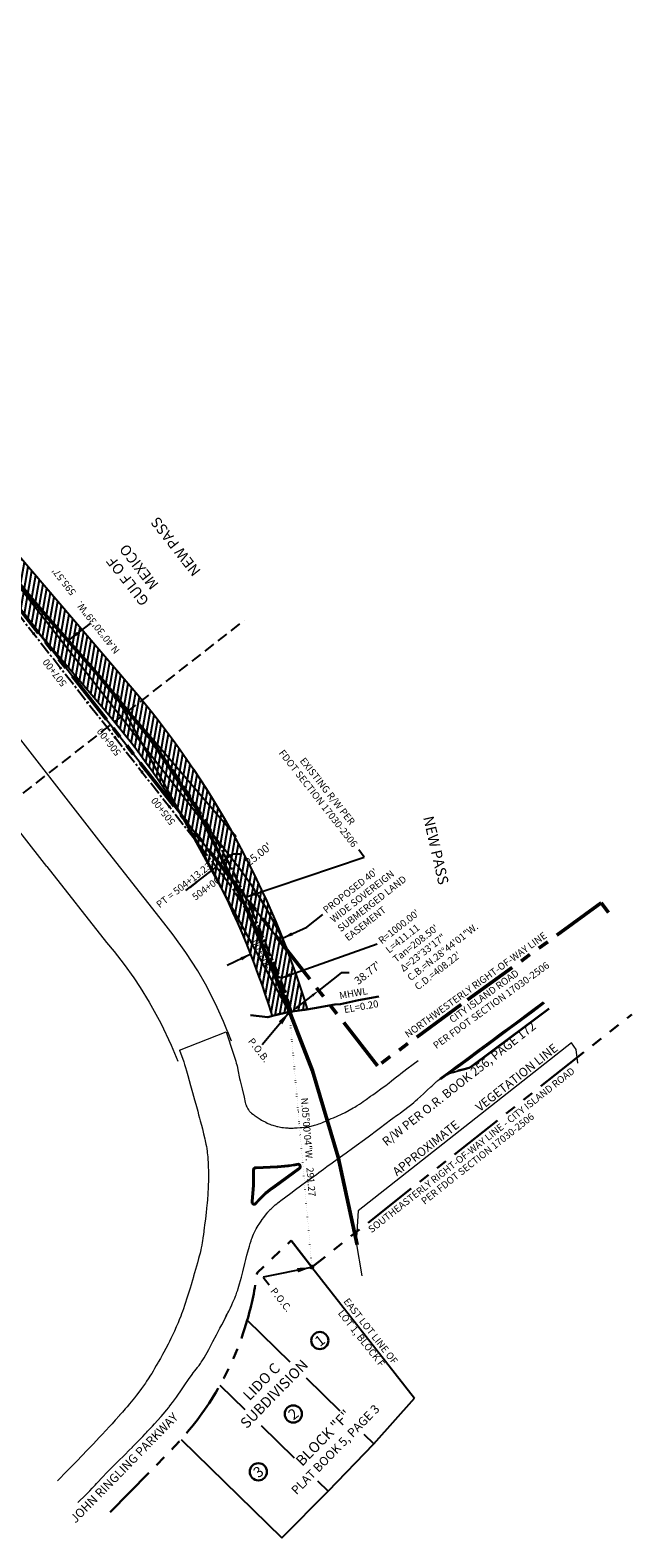
# Model space of a CAD drawing. Units: feet. Extents: x 465687 to 468007, y 1089788 to 1092882.
# Drawn here: x 467323 to 468007, y 1089788 to 1091503 of the extents above; entities that cross this region are included whole.
import ezdxf
from ezdxf.enums import TextEntityAlignment as Align

# ---------------------------------------------------------------- set-up
doc = ezdxf.new("R2010")
doc.units = ezdxf.units.FT
doc.header["$LTSCALE"] = 100
doc.header["$MEASUREMENT"] = 0
for name, pattern in [('CENTER2', [1.125, 0.75, -0.125, 0.125, -0.125]), ('DASH4', [0.1875, 0.125, -0.0625]), ('DGN Style 3', [76.084269, 54.345906, -21.738362]), ('DOT2', [0.125, 0, -0.125]), ('PHANTOM2', [1.25, 0.625, -0.125, 0.125, -0.125, 0.125, -0.125])]:
    doc.linetypes.add(name, pattern=pattern)
doc.layers.get('Defpoints').update_dxf_attribs({"color": 30})
for name, color, linetype, lineweight in [('c_pipe_symb9', 7, 'Continuous', 30), ('PavtAsph_ep', 8, 'DGN Style 3', 13), ('S-BRDG', 8, 'Continuous', 30), ('s-row', 7, 'PHANTOM2', 30), ('S-WEDGE', 7, 'Continuous', 30), ('STALBL', 7, 'Continuous', 30)]:
    doc.layers.add(name, color=color, linetype=linetype, lineweight=lineweight)
for name, color, linetype in [('CGBack_ep', 8, 'DGN Style 3'), ('CGFace_ep', 8, 'DGN Style 3'), ('s-pave', 8, 'Continuous'), ('S-WOODSLINE', 3, 'ZIGZAG')]:
    doc.layers.add(name, color=color, linetype=linetype)
doc.styles.add('ARIAL', font='ARIAL.TTF')
doc.styles.add('ROMANT', font='romant.shx')
doc.linetypes.add('ZIGZAG', pattern='A,0.0001,-0.2,[131,ltypeshp.shx,S=0.2,R=0,X=-0.2,Y=0],-0.4,[131,ltypeshp.shx,S=0.2,R=180,X=0.2,Y=0],-0.2', length=0.8001)
doc.dimstyles.get("Standard").update_dxf_attribs({"dimtxt": 0.18, "dimasz": 0.18, "dimexe": 0.18, "dimexo": 0.0625, "dimgap": 0.09, "dimtad": 0, "dimtih": 1, "dimtoh": 1, "dimdec": 4, "dimzin": 0, "dimdsep": 46, "dimtxsty": 'Standard', "dimcen": 0.09, "dimadec": 0, "dimazin": 0, "dimtfac": 1, "dimtdec": 4, "dimtofl": 0, "dimtmove": 0, "dimatfit": 3, "dimfxl": 1, "dimtolj": 1, "dimtzin": 0, "dimarcsym": 0})

# ---------------------------------------------------------------- blocks, each defined once
blk = doc.blocks.new('sta_tic')
blk.add_line((0, -0.04165), (0, 0.04165))
blk = doc.blocks.new('lbl_tic')
blk.add_line((0, -0.04165), (0, 0.04165))
blk = doc.blocks.new('x_arrow')
blk.add_line((0.042, 0), (-0.132, 0))
blk.add_solid([(0.042, -0.015), (0.042, 0.015), (0.132, 0)])
blk = doc.blocks.new('*D42')
at = {"layer": 'Defpoints', "color": 0, "lineweight": -2, "ltscale": 20}
for p, q in [((467545.7, 1090560), (467552.7, 1090565.6)), ((467561.7, 1090565.6), (467552.7, 1090565.6)), ((467511.8, 1090533.5), (467504.7, 1090528))]:
    blk.add_line(p, q, dxfattribs=at)
at = {"layer": 'Defpoints', "color": 0, "ltscale": 20}
for p in [(467538.6, 1090554.5), (467538.6, 1090554.5), (467518.9, 1090539.1)]:
    blk.add_point(p, dxfattribs=at)
for points in [[(467544.7, 1090561.2), (467546.6, 1090558.9), (467538.6, 1090554.5)], [(467510.9, 1090534.7), (467512.7, 1090532.4), (467518.9, 1090539.1)]]:
    blk.add_solid(points, dxfattribs=at)
at = {"layer": 'Defpoints', "color": 0, "ltscale": 20, "insert": (467582.7, 1090565.6), "char_height": 9, "attachment_point": 5, "rotation": 38.0508, "style": 'ARIAL'}
blk.add_mtext("\\A1;25.00'", dxfattribs=at)
blk = doc.blocks.new('*D45')
at = {"layer": 'Defpoints', "color": 0, "lineweight": -2}
for p, q in [((467676.8, 1090430.7), (467651.2, 1090410.6)), ((467685.8, 1090430.7), (467676.8, 1090430.7)), ((467627.7, 1090392.3), (467644.1, 1090405.1))]:
    blk.add_line(p, q, dxfattribs=at)
at = {"layer": 'Defpoints', "color": 0}
for p in [(467651.2, 1090410.6), (467651.2, 1090410.6), (467620.7, 1090386.7)]:
    blk.add_point(p, dxfattribs=at)
for points in [[(467643.2, 1090406.3), (467645, 1090403.9), (467651.2, 1090410.6)], [(467626.8, 1090393.5), (467628.7, 1090391.1), (467620.7, 1090386.7)]]:
    blk.add_solid(points, dxfattribs=at)
at = {"layer": 'Defpoints', "color": 0, "insert": (467706.7, 1090430.7), "char_height": 9, "attachment_point": 5, "rotation": 38.0508, "style": 'ARIAL'}
blk.add_mtext("\\A1;38.77'", dxfattribs=at)

msp = doc.modelspace()

# ---------------------------------------------------------------- hatches: boundary and pattern name
at = {"linetype": 'CENTER2', "ltscale": 20}
h = msp.add_hatch(dxfattribs=at)
h.set_pattern_fill('LINE', color=9, scale=40, angle=80, style=0)
edge = h.paths.add_edge_path()
edge.add_line((466314.441, 1092034.556), (466917.302, 1091361.789))
edge.add_arc((460551.951, 1085657.847), 8547.085, 40.5108198, 41.8632765, ccw=False)
edge.add_line((467050.157, 1091209.961), (467437.037, 1090757.156))
edge.add_arc((466661.548, 1090094.572), 1020, 16.796731, 40.51082, ccw=False)
edge.add_line((467638.031, 1090389.329), (467618.076, 1090386.212))
edge.add_line((467618.076, 1090386.212), (467598.561, 1090381.639))
edge.add_arc((466661.548, 1090094.572), 980, 17.033155, 40.51082)
edge.add_line((467406.626, 1090731.172), (467019.745, 1091183.978))
edge.add_arc((460551.951, 1085657.847), 8507.085, 40.5108198, 41.8632765)
edge.add_line((466887.512, 1091335.095), (466284.651, 1092007.862))
edge.add_line((466284.651, 1092007.862), (466314.441, 1092034.556))

# ---------------------------------------------------------------- linework, layer by layer
at = {"linetype": 'DASH4'}
msp.add_line((467094.012, 1090461.649), (467566.491, 1090831.465), dxfattribs=at)
at = {"linetype": 'DOT2', "ltscale": 0.2}
msp.add_line((467643.468, 1090096.05), (467618.076, 1090386.212), dxfattribs=at)
for p, q in [((467643.468, 1090096.05), (467760.211, 1089946.92)), ((467570.002, 1090035.628), (467618.361, 1089988.307)), ((467538.975, 1089961.751), (467567.23, 1089934.102)), ((467636.768, 1089970.295), (467675.145, 1089932.742)), ((467713.664, 1089895.049), (467760.211, 1089946.92)), ((467585.886, 1089915.846), (467623.213, 1089879.321)), ((467702.419, 1089906.052), (467713.664, 1089895.049)), ((467494.803, 1089900.08), (467609.16, 1089788.177)), ((467661.909, 1089841.455), (467713.664, 1089895.049)), ((467609.314, 1089788.334), (467661.909, 1089841.455)), ((467649.956, 1089853.152), (467661.909, 1089841.455))]:
    msp.add_line(p, q)
at = {"lineweight": 50}
msp.add_circle((467643.468, 1090096.05), 0.767, dxfattribs=at)
at = {"lineweight": 30}
for centre in [(467652.468, 1090012.578), (467622.325, 1089929.063), (467582.641, 1089863.309)]:
    msp.add_circle(centre, 9.799, dxfattribs=at)
at = {"layer": 'c_pipe_symb9', "linetype": 'Continuous', "lineweight": -3, "ltscale": 0.2}
msp.add_lwpolyline([(466314.441, 1092034.556), (466917.302, 1091361.789, -0.00590127), (467050.157, 1091209.961), (467437.037, 1090757.156, -0.1038431), (467638.031, 1090389.329), (467618.076, 1090386.212), (467598.561, 1090381.639, 0.10280049), (467406.626, 1090731.172), (467019.745, 1091183.978, 0.00590127), (466887.512, 1091335.095), (466284.651, 1092007.862)], format="xyb", close=True, dxfattribs=at)
at = {"layer": 'c_pipe_symb9', "linetype": 'CENTER2', "ltscale": 0.2}
msp.add_lwpolyline([(466846.289, 1091411.068), (466902.407, 1091348.442, -0.00590127), (467034.951, 1091196.97), (467421.831, 1090744.164, -0.10314003), (467618.076, 1090386.212)], format="xyb", dxfattribs=at)
at = {"layer": 'c_pipe_symb9', "ltscale": 0.2}
for centre in [(467421.831, 1090744.164), (467618.076, 1090386.212)]:
    msp.add_circle(centre, 2.25, dxfattribs=at)
at = {"layer": 'CGBack_ep', "flags": 128}
for points in [[(467907.324, 1090396.569), (467893.958, 1090386.542), (467875.402, 1090372.62), (467867.308, 1090366.569), (467861.226, 1090362.045), (467852.095, 1090355.272), (467842.962, 1090348.501), (467838.811, 1090345.416), (467831.554, 1090340.011), (467820.649, 1090331.929), (467815.174, 1090327.919), (467812.428, 1090325.925), (467809.674, 1090323.941), (467804.761, 1090320.414), (467799.512, 1090316.647)], [(467912.808, 1090389.942), (467868.641, 1090356.976), (467825.603, 1090324.729), (467821.868, 1090322.305), (467818.185, 1090321.14), (467809.365, 1090319.051)], [(467804.264, 1090317.561), (467800.764, 1090316.554), (467798.531, 1090315.775), (467796.809, 1090314.857), (467795.273, 1090314.038), (467789.634, 1090309.924)], [(467809.25, 1090319.538), (467809.365, 1090319.051), (467804.264, 1090317.561), (467804.126, 1090318.042)], [(467577.403, 1090188.943), (467576.075, 1090170.783), (467576.009, 1090170.368), (467576.017, 1090170.015), (467576.088, 1090169.668), (467576.22, 1090169.34), (467576.408, 1090169.041), (467576.647, 1090168.78), (467576.929, 1090168.566), (467577.245, 1090168.406), (467577.584, 1090168.306), (467577.936, 1090168.267), (467578.289, 1090168.293), (467578.631, 1090168.381), (467578.953, 1090168.529), (467579.242, 1090168.732), (467579.504, 1090168.997), (467579.544, 1090169.048), (467581.294, 1090171.146), (467583.105, 1090173.195), (467584.975, 1090175.19), (467586.902, 1090177.13), (467588.884, 1090179.014), (467590.919, 1090180.839), (467593.006, 1090182.604), (467595.144, 1090184.309), (467597.329, 1090185.95), (467599.56, 1090187.526), (467601.059, 1090188.532), (467628.677, 1090208.618), (467629.017, 1090208.846), (467629.272, 1090209.092), (467629.478, 1090209.38), (467629.63, 1090209.7), (467629.721, 1090210.042), (467629.75, 1090210.395), (467629.716, 1090210.747), (467629.619, 1090211.088), (467629.462, 1090211.405), (467629.251, 1090211.69), (467628.993, 1090211.932), (467628.696, 1090212.124), (467628.369, 1090212.26), (467628.006, 1090212.339), (467627.986, 1090212.341), (467624.205, 1090211.683), (467620.339, 1090211.092), (467616.462, 1090210.58), (467612.574, 1090210.148), (467608.679, 1090209.796), (467604.78, 1090209.524), (467604.052, 1090209.482), (467580.055, 1090208.164), (467579.6, 1090208.226), (467579.233, 1090208.21), (467578.874, 1090208.131), (467578.534, 1090207.991), (467578.224, 1090207.793), (467577.954, 1090207.544), (467577.731, 1090207.252), (467577.562, 1090206.926), (467577.453, 1090206.575), (467577.406, 1090206.201), (467577.41, 1090205.954), (467577.403, 1090188.943)]]:
    msp.add_lwpolyline(points, dxfattribs=at)
at = {"layer": 'CGFace_ep', "flags": 128}
for points in [[(467912.495, 1090390.32), (467868.348, 1090357.368), (467825.323, 1090325.131), (467821.657, 1090322.752), (467818.055, 1090321.612), (467809.252, 1090319.528), (467809.365, 1090319.051)], [(467804.264, 1090317.561), (467804.129, 1090318.032), (467800.615, 1090317.021), (467798.334, 1090316.225), (467795.012, 1090314.455), (467789.345, 1090310.32), (467789.634, 1090309.924)], [(467576.913, 1090188.961), (467575.588, 1090170.84), (467575.518, 1090170.402), (467575.528, 1090169.96), (467575.617, 1090169.526), (467575.781, 1090169.116), (467576.017, 1090168.742), (467576.316, 1090168.416), (467576.668, 1090168.149), (467577.063, 1090167.949), (467577.487, 1090167.823), (467577.927, 1090167.776), (467578.368, 1090167.807), (467578.796, 1090167.917), (467579.198, 1090168.102), (467579.56, 1090168.356), (467579.871, 1090168.671), (467579.924, 1090168.738), (467581.666, 1090170.827), (467583.468, 1090172.865), (467585.328, 1090174.85), (467587.244, 1090176.78), (467589.216, 1090178.654), (467591.241, 1090180.469), (467593.317, 1090182.226), (467595.443, 1090183.921), (467597.618, 1090185.554), (467599.838, 1090187.122), (467601.339, 1090188.13), (467628.957, 1090208.216), (467629.326, 1090208.463), (467629.644, 1090208.771), (467629.902, 1090209.13), (467630.091, 1090209.53), (467630.206, 1090209.958), (467630.242, 1090210.399), (467630.199, 1090210.839), (467630.078, 1090211.265), (467629.882, 1090211.662), (467629.619, 1090212.017), (467629.296, 1090212.32), (467628.924, 1090212.56), (467628.516, 1090212.73), (467628.083, 1090212.823), (467627.968, 1090212.835), (467624.126, 1090212.167), (467620.27, 1090211.577), (467616.403, 1090211.067), (467612.525, 1090210.636), (467608.64, 1090210.284), (467604.748, 1090210.013), (467604.025, 1090209.971), (467580.075, 1090208.656), (467579.623, 1090208.717), (467579.17, 1090208.698), (467578.726, 1090208.601), (467578.307, 1090208.427), (467577.925, 1090208.183), (467577.59, 1090207.876), (467577.315, 1090207.515), (467577.107, 1090207.112), (467576.972, 1090206.679), (467576.916, 1090206.228), (467576.92, 1090205.95), (467576.913, 1090188.961)]]:
    msp.add_lwpolyline(points, dxfattribs=at)
at = {"layer": 'Defpoints', "linetype": 'CENTER2', "ltscale": 20}
for p, q in [((467421.831, 1090744.164), (467557.27, 1090585.646)), ((467618.076, 1090386.212), (467421.831, 1090744.164))]:
    msp.add_line(p, q, dxfattribs=at)
at = {"layer": 'Defpoints', "ltscale": 0.2}
msp.add_line((467534.636, 1090551.418), (467499.989, 1090524.296), dxfattribs=at)
at = {"layer": 'Defpoints', "color": 1, "lineweight": 50, "flags": 128}
msp.add_lwpolyline([(466752.974, 1091510.501), (466816.299, 1091440.289), (466882.12, 1091370.532), (466946.612, 1091300.311), (467009.487, 1091230.265), (467071.569, 1091158.191), (467130.635, 1091082.982), (467213.018, 1090986.471), (467275.821, 1090915.081), (467337.161, 1090842.026), (467399.853, 1090770.6), (467460.147, 1090696.82), (467512.571, 1090617.242), (467570.003, 1090502.84), (467608.366, 1090411.184), (467644.145, 1090319.17), (467673.343, 1090221.178), (467695.004, 1090121.563)], dxfattribs=at)
at = {"layer": 'Defpoints', "linetype": 'CENTER2', "ltscale": 0.2, "flags": 128}
msp.add_lwpolyline([(467620.655, 1090386.746, 0.09526578), (467534.636, 1090551.418), (467106.36, 1091098.507, 0.01612632), (466899.518, 1091345.864), (466846.603, 1091405.15)], format="xyb", dxfattribs=at)
at = {"layer": 'Defpoints'}
msp.add_lwpolyline([(466867.313, 1091411.981), (466867.313, 1091411.981), (466914.439, 1091359.182, -0.01583603), (467122.108, 1091110.835), (467550.295, 1090563.859, -0.06256085), (467616.606, 1090454.821), (466867.313, 1091411.981), (466867.313, 1091411.981)], format="xyb", close=True, dxfattribs=at)
at = {"layer": 'PavtAsph_ep', "flags": 128}
for points in [[(467575.937, 1090130.553), (467575.995, 1090130.692), (467576.409, 1090131.694), (467577.288, 1090133.671), (467577.986, 1090135.139), (467579.089, 1090137.322), (467580.246, 1090139.487), (467581.409, 1090141.555), (467582.461, 1090143.333), (467583.408, 1090144.867), (467584.257, 1090146.194), (467585.786, 1090148.484), (467586.969, 1090150.179), (467588.8, 1090152.688), (467590.7, 1090155.165), (467592.245, 1090157.095), (467593.43, 1090158.51), (467594.342, 1090159.548), (467595.041, 1090160.312), (467596.121, 1090161.433), (467597.241, 1090162.52), (467599.891, 1090164.959), (467601.906, 1090166.748), (467603.437, 1090168.062), (467604.599, 1090169.03), (467606.367, 1090170.45), (467608.171, 1090171.828), (467619.374, 1090180.152), (467624.985, 1090184.3), (467630.608, 1090188.431), (467637.878, 1090193.753), (467645.149, 1090199.075), (467648.525, 1090201.551), (467651.476, 1090203.72), (467656.639, 1090207.521), (467660.513, 1090210.369), (467666.333, 1090214.628), (467672.171, 1090218.859), (467682.242, 1090226.113), (467689.744, 1090231.517), (467707.318, 1090244.175), (467718.398, 1090252.618), (467729.478, 1090261.061), (467731.229, 1090262.372), (467732.775, 1090263.499), (467735.502, 1090265.439), (467739.608, 1090268.327), (467741.65, 1090269.787), (467743.676, 1090271.273), (467745.911, 1090272.958), (467749.239, 1090275.518), (467752.549, 1090278.103), (467756.928, 1090281.551), (467759.09, 1090283.308), (467761.214, 1090285.111), (467763.495, 1090287.125), (467766.878, 1090290.187), (467770.234, 1090293.278), (467774.452, 1090297.19), (467778.668, 1090301.104), (467779.568, 1090301.953), (467781.125, 1090303.462), (467782.296, 1090304.592), (467783.184, 1090305.427), (467784.549, 1090306.64), (467785.252, 1090307.222), (467785.971, 1090307.784), (467787.655, 1090309.056), (467789.339, 1090310.328), (467789.139, 1090310.803), (467798.87, 1090318.095), (467808.601, 1090325.386), (467814.822, 1090330.019), (467821.063, 1090334.625), (467833.567, 1090343.807), (467841.891, 1090349.947), (467848.74, 1090355.023), (467855.589, 1090360.1), (467860.153, 1090363.487), (467866.232, 1090368.011), (467874.325, 1090374.062), (467892.88, 1090387.982), (467906.175, 1090397.957)], [(467493.17, 1090342.693), (467546.145, 1090363.613), (467554.274, 1090338.394), (467556.911, 1090330.212), (467557.524, 1090328.202), (467558.08, 1090326.177), (467558.423, 1090324.819), (467558.852, 1090323), (467559.385, 1090320.565), (467561.357, 1090310.778), (467561.968, 1090307.995), (467564.135, 1090298.682), (467566.338, 1090289.378), (467567.82, 1090283.177), (467568.19, 1090281.762), (467568.626, 1090280.371), (467568.958, 1090279.457), (467569.46, 1090278.258), (467569.779, 1090277.584), (467570.175, 1090276.824), (467570.671, 1090275.97), (467571.298, 1090275.015), (467571.661, 1090274.514), (467572.312, 1090273.697), (467572.996, 1090272.932), (467573.468, 1090272.449), (467574.117, 1090271.833), (467575.013, 1090271.057), (467576.255, 1090270.083), (467576.985, 1090269.55), (467577.834, 1090268.954), (467580.155, 1090267.38), (467582.468, 1090265.829), (467584.766, 1090264.342), (467586.305, 1090263.39), (467588.386, 1090262.175), (467589.598, 1090261.51), (467591.011, 1090260.779), (467592.669, 1090259.98), (467593.576, 1090259.572), (467594.562, 1090259.15), (467595.638, 1090258.717), (467597.324, 1090258.086), (467599.014, 1090257.506), (467600.141, 1090257.147), (467601.647, 1090256.704), (467603.656, 1090256.173), (467604.805, 1090255.9), (467606.12, 1090255.616), (467607.622, 1090255.325), (467609.34, 1090255.036), (467611.304, 1090254.764), (467613.549, 1090254.525), (467614.745, 1090254.429), (467616.021, 1090254.35), (467617.381, 1090254.292), (467618.831, 1090254.259), (467620.376, 1090254.257), (467622.022, 1090254.291), (467623.775, 1090254.369), (467626.855, 1090254.559), (467629.961, 1090254.795), (467632.04, 1090254.985), (467634.817, 1090255.287), (467636.403, 1090255.489), (467638.212, 1090255.748), (467640.274, 1090256.085), (467642.617, 1090256.53), (467643.859, 1090256.794), (467645.178, 1090257.099), (467646.576, 1090257.452), (467648.056, 1090257.86), (467649.621, 1090258.334), (467651.273, 1090258.886), (467653.012, 1090259.531), (467654.839, 1090260.285), (467665.514, 1090264.939), (467667.984, 1090266.016), (467681.129, 1090271.748), (467685.809, 1090274.424), (467690.489, 1090277.099), (467692.103, 1090278.04), (467693.602, 1090278.946), (467694.996, 1090279.814), (467697.582, 1090281.486), (467699.82, 1090282.989), (467701.763, 1090284.331), (467705.135, 1090286.721), (467710.156, 1090290.364), (467712.663, 1090292.189), (467715.175, 1090294.003), (467723.304, 1090299.86), (467727.341, 1090302.823), (467731.346, 1090305.83), (467733.847, 1090307.756), (467738.185, 1090311.174), (467743.641, 1090315.523), (467744.663, 1090316.338), (467747.918, 1090318.899), (467751.203, 1090321.423), (467758.655, 1090327.047), (467764.256, 1090331.25)], [(467493.17, 1090342.693), (467497.873, 1090329.491), (467498.897, 1090326.362), (467499.854, 1090323.21), (467500.942, 1090319.478), (467502.541, 1090313.871), (467504.101, 1090308.251), (467505.584, 1090302.811), (467507.795, 1090294.647), (467510.017, 1090286.486), (467511.474, 1090281.229), (467513.69, 1090273.352), (467514.799, 1090269.413), (467515.899, 1090265.472), (467516.701, 1090262.535), (467518.05, 1090257.383), (467519.025, 1090253.51), (467520.443, 1090247.684), (467521.828, 1090241.842), (467522.318, 1090239.669), (467522.715, 1090237.763), (467523.039, 1090236.092), (467523.554, 1090233.159), (467523.9, 1090230.951), (467524.358, 1090227.628), (467524.587, 1090225.659), (467524.747, 1090224.287), (467525.074, 1090220.949), (467525.313, 1090218.028), (467525.488, 1090215.471), (467525.615, 1090213.235), (467525.78, 1090209.32), (467525.858, 1090206.384), (467525.891, 1090204.182), (467525.902, 1090200.88), (467525.866, 1090197.578), (467525.844, 1090196.476), (467525.804, 1090194.461), (467525.652, 1090189.005), (467525.492, 1090184.914), (467525.341, 1090181.846), (467525.056, 1090177.244), (467524.884, 1090174.943), (467524.691, 1090172.642), (467524.361, 1090169.046), (467523.789, 1090163.295), (467523.736, 1090162.765), (467523.233, 1090158.063), (467522.43, 1090151.017), (467521.582, 1090143.97), (467521.182, 1090140.726), (467520.775, 1090137.418), (467520.136, 1090132.511), (467520.014, 1090131.653), (467519.613, 1090128.837), (467519.187, 1090126.087), (467518.843, 1090124.027), (467518.284, 1090120.944), (467517.662, 1090117.868), (467517.217, 1090115.832), (467516.33, 1090112.03), (467515.507, 1090108.718), (467514.754, 1090105.83), (467513.38, 1090100.792), (467512.314, 1090097.024), (467509.036, 1090085.733), (467508.792, 1090084.899), (467506.598, 1090077.401), (467506.546, 1090077.227), (467504.737, 1090071.167), (467503.316, 1090066.499), (467501.132, 1090059.512), (467500.013, 1090056.024), (467498.874, 1090052.541), (467497.607, 1090048.819), (467496.446, 1090045.584), (467495.393, 1090042.769), (467494.445, 1090040.316), (467492.729, 1090036.044), (467491.398, 1090032.857), (467489.339, 1090028.097), (467487.213, 1090023.359), (467485.11, 1090018.834), (467483.594, 1090015.684), (467483.22, 1090014.906), (467481.53, 1090011.491), (467480.026, 1090008.517), (467477.337, 1090003.343), (467475.277, 1089999.484), (467473.709, 1089996.6), (467471.323, 1089992.288), (467468.898, 1089987.988), (467468.467, 1089987.236), (467466.674, 1089984.107), (467464.706, 1089980.73), (467462.962, 1089977.792), (467461.414, 1089975.235), (467460.042, 1089973.011), (467457.592, 1089969.149), (467455.71, 1089966.281), (467454.27, 1089964.147), (467452.059, 1089960.976), (467450.93, 1089959.404), (467449.783, 1089957.843), (467446.833, 1089953.919), (467444.218, 1089950.52), (467441.903, 1089947.57), (467439.858, 1089945.007), (467436.235, 1089940.562), (467433.479, 1089937.261), (467431.391, 1089934.802), (467428.226, 1089931.142), (467425.019, 1089927.512), (467424.761, 1089927.223), (467420.082, 1089921.986), (467416.37, 1089917.852), (467413.574, 1089914.765), (467409.348, 1089910.163), (467405.072, 1089905.606), (467401.786, 1089902.152), (467395.225, 1089895.255), (467387.829, 1089887.502), (467376.701, 1089875.907), (467371.115, 1089870.131), (467365.51, 1089864.373), (467354.503, 1089853.148)], [(467575.903, 1090188.998), (467574.584, 1090170.956), (467574.506, 1090170.471), (467574.52, 1090169.846), (467574.645, 1090169.235), (467574.878, 1090168.655), (467575.211, 1090168.127), (467575.633, 1090167.666), (467576.131, 1090167.289), (467576.688, 1090167.007), (467577.287, 1090166.829), (467577.908, 1090166.762), (467578.531, 1090166.806), (467579.136, 1090166.962), (467579.703, 1090167.223), (467580.214, 1090167.582), (467580.628, 1090168), (467580.707, 1090168.101), (467582.432, 1090170.169), (467584.215, 1090172.185), (467586.055, 1090174.148), (467587.951, 1090176.058), (467589.901, 1090177.911), (467591.904, 1090179.708), (467593.958, 1090181.445), (467596.062, 1090183.122), (467598.212, 1090184.737), (467600.41, 1090186.291), (467601.918, 1090187.302), (467629.535, 1090207.388), (467629.963, 1090207.674), (467630.412, 1090208.108), (467630.776, 1090208.616), (467631.043, 1090209.181), (467631.205, 1090209.784), (467631.256, 1090210.407), (467631.195, 1090211.028), (467631.024, 1090211.629), (467630.748, 1090212.189), (467630.376, 1090212.691), (467629.921, 1090213.119), (467629.396, 1090213.458), (467628.819, 1090213.697), (467628.241, 1090213.823), (467627.932, 1090213.854), (467623.964, 1090213.163), (467620.128, 1090212.577), (467616.281, 1090212.069), (467612.424, 1090211.641), (467608.559, 1090211.291), (467604.684, 1090211.021), (467603.968, 1090210.979), (467580.115, 1090209.67), (467579.67, 1090209.73), (467579.039, 1090209.704), (467578.422, 1090209.568), (467577.839, 1090209.326), (467577.307, 1090208.987), (467576.842, 1090208.559), (467576.458, 1090208.058), (467576.169, 1090207.496), (467575.981, 1090206.893), (467575.905, 1090206.284), (467575.91, 1090205.942), (467575.903, 1090188.998)], [(467377.703, 1089828.378), (467380.23, 1089830.865), (467384.015, 1089834.605), (467384.332, 1089834.922), (467387.777, 1089838.367), (467391.062, 1089841.727), (467393.904, 1089844.698), (467397.197, 1089848.205), (467398.829, 1089849.944), (467406.189, 1089857.84), (467409.897, 1089861.761), (467413.165, 1089865.139), (467413.649, 1089865.639), (467416.885, 1089868.916), (467422.585, 1089874.615), (467431.167, 1089883.131), (467435.447, 1089887.4), (467439.506, 1089891.495), (467439.703, 1089891.694), (467441.851, 1089893.884), (467445.597, 1089897.73), (467451.191, 1089903.523), (467453.979, 1089906.428), (467455.565, 1089908.084), (467456.765, 1089909.337), (467458.753, 1089911.426), (467462.2, 1089915.108), (467464.761, 1089917.892), (467468.564, 1089922.104), (467470.319, 1089924.081), (467470.449, 1089924.227), (467472.324, 1089926.361), (467474.608, 1089929.015), (467476.574, 1089931.363), (467478.271, 1089933.436), (467480.761, 1089936.562), (467481.191, 1089937.102), (467483.344, 1089939.883), (467484.938, 1089941.983), (467487.3, 1089945.157), (467489.629, 1089948.356), (467491.79, 1089951.397), (467493.652, 1089954.078), (467496.865, 1089958.799), (467500.702, 1089964.494), (467501.65, 1089965.902), (467504.061, 1089969.438), (467506.505, 1089972.951), (467507.252, 1089973.991), (467508.698, 1089975.909), (467510.491, 1089978.164), (467513.475, 1089981.916), (467513.939, 1089982.5), (467515.221, 1089984.167), (467516.159, 1089985.435), (467516.843, 1089986.398), (467517.836, 1089987.867), (467518.779, 1089989.37), (467520.929, 1089993.015), (467522.763, 1089996.23), (467524.337, 1089999.059), (467526.241, 1090002.568), (467527.038, 1090004.037), (467531.015, 1090011.544), (467534.985, 1090019.059), (467539.012, 1090026.664), (467541.017, 1090030.451), (467544.001, 1090036.164), (467546.954, 1090041.899), (467548.044, 1090044.071), (467549.085, 1090046.145), (467550.894, 1090049.89), (467552.427, 1090053.189), (467553.727, 1090056.096), (467554.828, 1090058.654), (467555.761, 1090060.904), (467556.553, 1090062.882), (467557.227, 1090064.62), (467558.36, 1090067.679), (467559.169, 1090069.987), (467559.751, 1090071.726), (467560.584, 1090074.349), (467561.365, 1090076.989), (467562.487, 1090081.036), (467563.427, 1090084.587), (467565.008, 1090090.814), (467567.323, 1090100.165), (467568.501, 1090104.835), (467569.722, 1090109.495), (467570.837, 1090113.62), (467572.547, 1090119.796), (467573.427, 1090122.879), (467574.328, 1090125.959), (467574.887, 1090127.718), (467575.428, 1090129.237), (467575.937, 1090130.553)], [(467377.703, 1089828.378), (467380.23, 1089830.865), (467384.015, 1089834.605), (467384.332, 1089834.922), (467387.777, 1089838.367), (467391.062, 1089841.727), (467393.904, 1089844.698), (467397.197, 1089848.205), (467398.829, 1089849.944), (467406.189, 1089857.84), (467409.897, 1089861.761), (467413.165, 1089865.139), (467413.649, 1089865.639), (467416.885, 1089868.916), (467422.585, 1089874.615), (467431.167, 1089883.131), (467435.447, 1089887.4), (467439.506, 1089891.495), (467439.703, 1089891.694), (467441.851, 1089893.884), (467445.597, 1089897.73), (467451.191, 1089903.523), (467453.979, 1089906.428), (467455.565, 1089908.084), (467456.765, 1089909.337), (467458.753, 1089911.426), (467462.2, 1089915.108), (467464.761, 1089917.892), (467468.564, 1089922.104), (467470.319, 1089924.081), (467470.449, 1089924.227), (467472.324, 1089926.361), (467474.608, 1089929.015), (467476.574, 1089931.363), (467478.271, 1089933.436), (467480.761, 1089936.562), (467481.191, 1089937.102), (467483.344, 1089939.883), (467484.938, 1089941.983), (467487.3, 1089945.157), (467489.629, 1089948.356), (467491.79, 1089951.397), (467493.652, 1089954.078), (467496.865, 1089958.799), (467500.702, 1089964.494), (467501.65, 1089965.902), (467504.061, 1089969.438), (467506.505, 1089972.951), (467507.252, 1089973.991), (467508.698, 1089975.909), (467510.491, 1089978.164), (467513.475, 1089981.916), (467513.939, 1089982.5), (467515.221, 1089984.167), (467516.159, 1089985.435), (467516.843, 1089986.398), (467517.836, 1089987.867), (467518.779, 1089989.37), (467520.929, 1089993.015), (467522.763, 1089996.23), (467524.337, 1089999.059), (467526.241, 1090002.568), (467527.038, 1090004.037), (467531.015, 1090011.544), (467534.985, 1090019.059), (467539.012, 1090026.664), (467541.017, 1090030.451), (467544.001, 1090036.164), (467547.181, 1090043.29)]]:
    msp.add_lwpolyline(points, dxfattribs=at)
at = {"layer": 'S-BRDG', "linetype": 'Continuous', "lineweight": 20}
for p, q in [((467404.108, 1090578.126), (467277.374, 1090740.999)), ((467342.384, 1090551.57), (467225.916, 1090700.591))]:
    msp.add_line(p, q, dxfattribs=at)
at = {"layer": 'S-BRDG', "lineweight": 20}
for points in [[(467552.263, 1090353.169), (467547.998, 1090363.593), (467547.622, 1090363.882), (467542.976, 1090375.287), (467535.893, 1090391.195), (467528.202, 1090406.852), (467522.407, 1090417.751), (467513.699, 1090432.927), (467500.402, 1090453.831), (467486.001, 1090474.002), (467475.196, 1090487.762), (467404.108, 1090578.126)], [(467342.384, 1090551.57), (467410.218, 1090465.298), (467418.679, 1090455.15), (467430.156, 1090440.384), (467441.062, 1090425.124), (467448.409, 1090414.059), (467458.581, 1090397.506), (467471.795, 1090373.351), (467483.567, 1090348.439), (467490.977, 1090330.464)]]:
    msp.add_lwpolyline(points, dxfattribs=at)
at = {"layer": 's-row', "lineweight": 50}
for p, q in [((467718.178, 1090325.07), (466857.759, 1091424.186)), ((467972.178, 1090510.235), (467813.012, 1090394.794)), ((467980.351, 1090499.365), (467972.178, 1090510.235)), ((467813.012, 1090394.794), (467718.178, 1090325.07))]:
    msp.add_line(p, q, dxfattribs=at)
at = {"layer": 's-row', "flags": 128}
msp.add_lwpolyline([(467414.338, 1089817.365), (467484.278, 1089888.838, 0.0110316), (467494.803, 1089900.08, 0.05449498), (467538.975, 1089961.751, 0.05758173), (467570.002, 1090035.628, 0.03947878), (467581.134, 1090089.523), (467619.845, 1090126.227), (467643.468, 1090096.05), (468006.947, 1090383.514)], format="xyb", dxfattribs=at)
at = {"layer": 'S-WEDGE'}
msp.add_lwpolyline([(467573.799, 1090382.715), (467593.249, 1090380.166), (467605.636, 1090383.601), (467620.538, 1090386.729), (467635.279, 1090388.856), (467646.323, 1090390.755), (467669.696, 1090394.606), (467675.896, 1090395.26), (467696.387, 1090399.644), (467719.481, 1090403.992)], dxfattribs=at)
at = {"layer": 'S-WOODSLINE', "color": 7, "lineweight": 20, "ltscale": 0.05}
msp.add_lwpolyline([(467945.673, 1090327.915), (467943.748, 1090343.44), (467938.49, 1090351.246), (467696.21, 1090159.907), (467693.717, 1090123.893), (467700.114, 1090086.321)], dxfattribs=at)

# ---------------------------------------------------------------- block references
at = {"layer": 'Defpoints', "ltscale": 0.2}
for name, p, xscale, yscale, zscale, rotation in [('sta_tic', (467327.044, 1090816.6), 36.01440576225652, 36.01440576231107, 36.01440576230492, 128.0547940773913), ('x_arrow', (467343.021, 1090806.273), 29.99999999992177, 30, 30, 128.0547940774488), ('lbl_tic', (467357.865, 1090777.229), 36.01440576225652, 36.01440576231107, 36.01440576230492, 128.0547940773913), ('sta_tic', (467388.686, 1090737.857), 36.01440576225652, 36.01440576231107, 36.01440576230492, 128.0547940773913), ('lbl_tic', (467419.507, 1090698.486), 36.01440576225652, 36.01440576231107, 36.01440576230492, 128.0547940773913), ('sta_tic', (467450.327, 1090659.115), 36.01440576225652, 36.01440576231107, 36.01440576230492, 128.0547940773913), ('lbl_tic', (467481.148, 1090619.744), 36.01440576225652, 36.01440576231107, 36.01440576230492, 128.0547940773913), ('sta_tic', (467511.969, 1090580.373), 36.01440576225652, 36.01440576231107, 36.01440576230492, 128.0547940773913), ('lbl_tic', (467542.724, 1090540.951), 36.01440576239329, 36.01440576231107, 36.01440576230492, 126.9244929278893), ('sta_tic', (467570.681, 1090499.524), 36.01440576233681, 36.01440576231107, 36.01440576230492, 121.1014046400451), ('lbl_tic', (467594.29, 1090455.473), 36.01440576220843, 36.01440576231107, 36.01440576230492, 115.2783163521859), ('sta_tic', (467613.309, 1090409.255), 36.01440576235309, 36.01440576231107, 36.01440576230492, 109.4552280641151)]:
    msp.add_blockref(name, p, dxfattribs=dict(at, xscale=xscale, yscale=yscale, zscale=zscale, rotation=rotation))

# ---------------------------------------------------------------- texts
at = {"style": 'ROMANT', "oblique": 15}
for s, rotation, p in [('NEW PASS', 128.050833, (467517.868, 1090887.864)), ('MEXICO', 128.050833, (467470.028, 1090872.641)), ('GULF OF ', 128.050833, (467459.209, 1090854.014)), ('NEW PASS', 282.847636, (467769.829, 1090607.532))]:
    msp.add_text(s, height=12, rotation=rotation, dxfattribs=at).set_placement(p)
at = {"lineweight": 30, "style": 'ARIAL'}
for s, height, rotation, p in [('PER FDOT SECTION 17030-2506', 8, 35.952869, (467850.942, 1090388.674)), ('R/W PER O.R. BOOK 256, PAGE 172', 10, 38.339359, (467815.554, 1090298.22)), ('VEGETATION LINE', 10, 38.339359, (467881.045, 1090305.388)), ('SOUTHEASTERLY RIGHT-OF-WAY LINE - CITY ISLAND ROAD', 8, 38.339359, (467828.705, 1090224.14)), ('PER FDOT SECTION 17030-2506', 8, 38.339359, (467835.744, 1090214.322)), ('APPROXIMATE', 10, 38.339359, (467778.033, 1090225.076)), ('JOHN RINGLING PARKWAY', 10, 45.62152, (467435.878, 1089862.112))]:
    msp.add_text(s, height=height, rotation=rotation, dxfattribs=at).set_placement(p, align=Align.BOTTOM_CENTER)
for s, rotation, p in [('MHWL', 10.186808, (467675.344, 1090400.837)), ('EL=0.20', 10.186808, (467680.657, 1090384.963)), ('P.O.B.', 308.050833, (467570.361, 1090352.744)), ('P.O.C.', 308.050833, (467595.87, 1090068.751))]:
    msp.add_text(s, height=8, rotation=rotation, dxfattribs=at).set_placement(p)
at = {"style": 'ARIAL'}
msp.add_text('N.05°00\'04"W.   291.27', height=8, rotation=274.48717, dxfattribs=at).set_placement((467631.001, 1090288.439))
at = {"lineweight": 30, "style": 'ARIAL'}
for s, p in [('1', (467652.468, 1090012.578)), ('2', (467622.325, 1089929.063)), ('3', (467582.641, 1089863.309))]:
    msp.add_text(s, height=12, rotation=38.050833, dxfattribs=at).set_placement(p, align=Align.MIDDLE_CENTER)
at = {"attachment_point": 2, "style": 'ARIAL'}
for s, insert, char_height, width, rotation in [('EXISTING R/W PER\\PFDOT SECTION 17030-2506', (467664.324, 1090639.832), 8, 164.90667, 308.050833), ('LIDO C\\P SUBDIVISION', (467581.913, 1089970.101), 12, 167.34815, 45.62152), ('BLOCK "F"\\P{\\H0.8333x;PLAT BOOK 5, PAGE 3}', (467652.186, 1089906.154), 12, 167.34815, 45.62152)]:
    msp.add_mtext(s, dxfattribs=dict(at, insert=insert, char_height=char_height, width=width, rotation=rotation))
at = {"lineweight": 30, "char_height": 8, "style": 'ARIAL'}
for s, insert, width, attachment_point, rotation in [("PROPOSED 40' WIDE SOVEREIGN SUBMERGED LAND EASEMENT", (467686.199, 1090464.391), 100, 7, 38.050833), ('EAST LOT LINE OF\\PLOT 1, BLOCK F', (467713.431, 1090025.771), 143.93218, 2, 308.054722)]:
    msp.add_mtext(s, dxfattribs=dict(at, insert=insert, width=width, attachment_point=attachment_point, rotation=rotation))
at = {"lineweight": 30, "insert": (467717.961, 1090469.372), "char_height": 8, "attachment_point": 1, "rotation": 38.050833, "style": 'ARIAL'}
msp.add_mtext('R=1000.00\'\\PL=411.11\\PTan=208.50\'\\PΔ=23°33\'17"\\PC.B.=N.28°44\'01"W.\\PC.D.=408.22\'', dxfattribs=at)
at = {"lineweight": 30, "insert": (467827.273, 1090420.419), "char_height": 8, "width": 300.43437, "attachment_point": 2, "rotation": 35.952869, "line_spacing_factor": 1.2, "style": 'ARIAL'}
msp.add_mtext('NORTHWESTERLY RIGHT-OF-WAY LINE\\PCITY ISLAND ROAD', dxfattribs=at)
at = {"layer": 'Defpoints', "ltscale": 0.2, "style": 'ARIAL'}
for s, rotation, p in [('507+00', 128.054794, (467356.29, 1090775.996)), ('506+00', 128.054794, (467417.932, 1090697.254)), ('505+00', 128.054794, (467479.573, 1090618.511)), ('504+00', 36.924493, (467527.172, 1090521.609)), ('503+00', 115.278316, (467592.482, 1090454.619))]:
    msp.add_text(s, height=8, rotation=rotation, dxfattribs=at).set_placement(p, align=Align.BOTTOM_CENTER)
msp.add_text('PT = 504+13.23', height=8, rotation=38.054794, dxfattribs=at).set_placement((467531.818, 1090548.812), align=Align.BOTTOM_RIGHT)
at = {"layer": 's-pave', "linetype": 'CENTER2', "char_height": 7.2, "attachment_point": 4}
for insert in [(467579.511, 1090584.452), (467582.265, 1090583.199)]:
    msp.add_mtext('\\A1;', dxfattribs=dict(at, insert=insert))
at = {"layer": 'STALBL', "ltscale": 0.2, "char_height": 8, "rotation": 128.054794, "style": 'ARIAL'}
for s, insert, attachment_point in [("595.57'", (467358.477, 1090873.298), 2), ('N.40°30\'39"W.', (467405.303, 1090827.44), 8)]:
    msp.add_mtext(s, dxfattribs=dict(at, insert=insert, attachment_point=attachment_point))

# ---------------------------------------------------------------- dimensions: what is measured, and where the dimension line sits
at = {"layer": 'Defpoints', "ltscale": 0.2}
for base, p1, p2, picture, middle in [((467538.573, 1090554.501), (467518.888, 1090539.09), (467538.573, 1090554.501), '*D42', (467564.922, 1090564.045)), ((467651.187, 1090410.647), (467620.655, 1090386.746), (467651.187, 1090410.647), '*D45', (467693.55, 1090430.701))]:
    dim = msp.add_linear_dim(base=base, p1=p1, p2=p2, angle=38.054853, dimstyle='Standard', override={"dimscale": 50, "dimdec": 2, "dimpost": "'", "dimtxsty": 'ARIAL', "dimse1": 1, "dimse2": 1, "dimtmove": 1}, dxfattribs=at)
    dim.commit()
    dim.dimension.update_dxf_attribs({"geometry": picture, "text_midpoint": middle, "dimtype": 161, "text_rotation": 38.050833})

# ---------------------------------------------------------------- leaders
for points, override in [([(467367.54, 1090809.649), (467391.955, 1090828.119)], {"dimscale": 8, "dimasz": 1.5, "dimgap": 0.4, "dimtad": 0, "dimclrd": 256}), ([(467567.961, 1090516.961), (467703.036, 1090562.29), (467696.628, 1090570.475)], {"dimscale": 8, "dimasz": 1.5, "dimgap": 0.4, "dimclrd": 256}), ([(467609.905, 1090470.054), (467637.579, 1090482.655), (467656.039, 1090497.104)], {"dimscale": 8, "dimasz": 1.5, "dimgap": 0.4, "dimclrd": 256}), ([(467607.643, 1090424.573), (467717.696, 1090463.615)], {"dimscale": 8, "dimasz": 1.5, "dimgap": 0.4, "dimtad": 0, "dimclrd": 256}), ([(467574.054, 1090451.915), (467547.226, 1090439.268)], {"dimscale": 8, "dimasz": 1.5, "dimgap": 0.4, "dimclrd": 256}), ([(467618.076, 1090386.212), (467586.814, 1090348.942)], {"dimscale": 8, "dimasz": 2, "dimgap": 0.4, "dimclrd": 256}), ([(467642.742, 1090095.804), (467588.214, 1090084.473), (467594.914, 1090075.914)], {"dimscale": 8, "dimasz": 2, "dimgap": 0.4, "dimclrd": 256})]:
    msp.add_leader(points, dimstyle='Standard', override=override)

doc.saveas('drawing.dxf')
